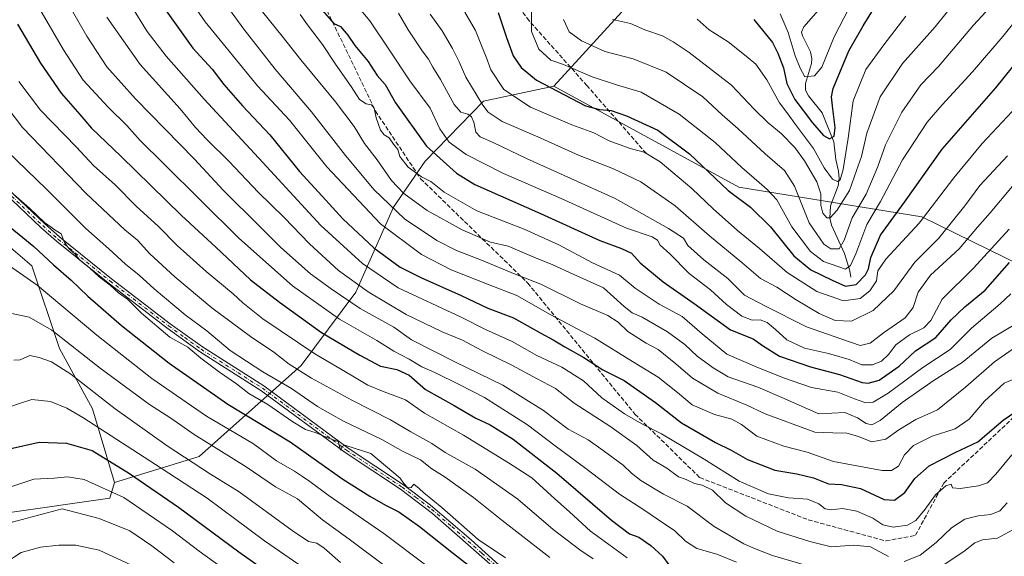
# Model space of a CAD drawing. Units: metres. Extents: x 606798 to 610239, y 4770909 to 4773276.
# Drawn here: x 609377 to 609747, y 4771734 to 4771936 of the extents above; entities that cross this region are included whole.
import ezdxf

# ---------------------------------------------------------------- set-up
doc = ezdxf.new("R2010")
doc.units = ezdxf.units.M
doc.header["$MEASUREMENT"] = 0
doc.linetypes.add('DGN Style 3', pattern=[2.307223, 1.648017, -0.659207])
doc.linetypes.add('DGN Style 4', pattern=[2.638475, 1.318413, -0.659207, 0.001648, -0.659207])
for name, color, linetype, lineweight in [('Arbolado forestal CxS', 92, 'Continuous', 0), ('Camino Cxs', 7, 'Continuous', 0), ('Camino eje', 30, 'DGN Style 4', 13), ('Corriente natural lineal', 142, 'Continuous', 13), ('Curva de nivel maestra', 30, 'Continuous', 30), ('Curva de nivel normal', 30, 'Continuous', 0), ('Senda', 7, 'DGN Style 3', 0)]:
    doc.layers.add(name, color=color, linetype=linetype, lineweight=lineweight)

# ---------------------------------------------------------------- blocks, each defined once
blk = doc.blocks.new('*U7')
at = {"layer": 'Arbolado forestal CxS', "color": 92, "linetype": 'Continuous', "lineweight": 0}
for points in [[(609759.4061, 4771840.2937, 579.442), (609715.7319, 4771861.6667, 553.154), (609646.9699, 4771872.8171, 547.6815), (609577.5977, 4771910.7445, 548.4487), (609625.9543, 4771963.7889, 520.9716), (609656.6397, 4771995.2875, 506.2027), (609668.5445, 4772037.1873, 490.897), (609662.0893, 4772075.0003, 485.774), (609644.5667, 4772104.5127, 481.1229), (609633.4999, 4772135.8691, 478.3388), (609634.4229, 4772166.3039, 468.9382), (609624.2783, 4772189.3603, 464.1902), (609611.3675, 4772211.4945, 455.8319)], [(609365.8101, 4771856.7531, 651.2586), (609381.6857, 4771843.2853, 652.3624), (609392.0283, 4771812.2589, 661.492), (609404.4389, 4771789.5059, 667.1175), (609412.6903, 4771761.8947, 677.5281), (609410.9815, 4771755.9901, 680.7035), (609371.6735, 4771750.3981, 682.1525)]]:
    blk.add_polyline3d(points, dxfattribs=at)
blk = doc.blocks.new('*U15')
at = {"layer": 'Arbolado forestal CxS', "color": 92, "linetype": 'Continuous', "lineweight": 0}
blk.add_polyline3d([(609121.3467, 4771707.7751, 604.5517), (609198.3621, 4771742.4179, 619.1055), (609254.0305, 4771759.0115, 636.7875), (609329.9401, 4771770.2575, 664.5138), (609329.9975, 4771770.2207, 664.5439), (609332.0283, 4771768.9181, 665.6216), (609371.6735, 4771750.3981, 682.1525), (609410.9815, 4771755.9901, 680.7035), (609412.6903, 4771761.8947, 677.5281), (609444.4303, 4771771.6585, 662.6309), (609482.7003, 4771805.7951, 633.3702), (609503.2768, 4771833.3533, 610.8651), (609517.4389, 4771865.2703, 589.0206), (609529.2661, 4771882.5603, 576.2614), (609551.1845, 4771905.0589, 558.5802), (609577.5977, 4771910.7445, 548.4487), (609646.9699, 4771872.8171, 547.6815), (609715.7319, 4771861.6667, 553.154), (609759.4061, 4771840.2937, 579.442)], dxfattribs=at)

msp = doc.modelspace()

# ---------------------------------------------------------------- linework, layer by layer
at = {"layer": 'Arbolado forestal CxS', "color": 92, "linetype": 'Continuous', "lineweight": 0}
for points in [[(609611.3675, 4772211.4945, 455.8319), (609624.2783, 4772189.3603, 464.1902), (609634.4229, 4772166.3039, 468.9382), (609633.4999, 4772135.8691, 478.3388), (609644.5667, 4772104.5127, 481.1229), (609662.0893, 4772075.0003, 485.774), (609668.5445, 4772037.1873, 490.897), (609656.6397, 4771995.2875, 506.2027), (609625.9543, 4771963.7889, 520.9716), (609577.5977, 4771910.7445, 548.4487), (609551.1845, 4771905.0589, 558.5802), (609529.2661, 4771882.5603, 576.2614), (609517.4389, 4771865.2703, 589.0206), (609503.2768, 4771833.3533, 610.8651), (609482.7003, 4771805.7951, 633.3702), (609444.4303, 4771771.6585, 662.6309), (609412.6903, 4771761.8947, 677.5281), (609404.4389, 4771789.5059, 667.1175), (609392.0283, 4771812.2589, 661.492), (609381.6857, 4771843.2853, 652.3624), (609365.8101, 4771856.7531, 651.2586)], [(609577.5977, 4771910.7445, 548.4487), (609625.9543, 4771963.7889, 520.9716), (609656.6397, 4771995.2875, 506.2027), (609668.5445, 4772037.1873, 490.897), (609662.0893, 4772075.0003, 485.774), (609644.5667, 4772104.5127, 481.1229), (609633.4999, 4772135.8691, 478.3388), (609634.4229, 4772166.3039, 468.9382), (609624.2783, 4772189.3603, 464.1902), (609611.3675, 4772211.4945, 455.8319)], [(609577.5977, 4771910.7445, 548.4487), (609551.1845, 4771905.0589, 558.5802), (609529.2661, 4771882.5603, 576.2614), (609517.4389, 4771865.2703, 589.0206), (609503.2768, 4771833.3533, 610.8651), (609482.7003, 4771805.7951, 633.3702), (609444.4303, 4771771.6585, 662.6309), (609412.6903, 4771761.8947, 677.5281)], [(609577.5977, 4771910.7445, 548.4487), (609646.9699, 4771872.8171, 547.6815), (609715.7319, 4771861.6667, 553.154), (609759.4061, 4771840.2937, 579.442), (609807.725, 4771844.0101, 596.621), (609841.0453, 4771846.6615, 607.4369), (609872.7701, 4771857.0187, 616.1709), (609895.1425, 4771864.7095, 623.4284), (609898.4683, 4771865.8529, 624.6682), (609902.5057, 4771867.2409, 626.2165), (609905.0459, 4771866.5819, 627.5733), (609919.7067, 4771862.7809, 635.0973), (609927.5939, 4771860.7359, 639.2133), (609959.1875, 4771842.1513, 656.4628), (609981.4884, 4771822.6375, 669.4982), (610032.5953, 4771807.7697, 678.6536), (610062.3299, 4771778.9631, 682.8437), (610092.0643, 4771763.1667, 683.1515), (610134.8085, 4771759.4497, 675.9957), (610191.4909, 4771762.2373, 659.3989), (610213.3524, 4771769.3841, 655.0653)], [(609365.8101, 4771856.7531, 651.2586), (609381.6857, 4771843.2853, 652.3624), (609392.0283, 4771812.2589, 661.492), (609404.4389, 4771789.5059, 667.1175), (609412.6903, 4771761.8947, 677.5281)], [(608490.7429, 4771512.3013, 486.3547), (608570.2163, 4771507.6317, 514.2253), (608654.9117, 4771492.8741, 550.1138), (608713.4875, 4771483.4885, 574.6593), (608779.3813, 4771495.7737, 595.8782), (608842.2711, 4771541.0213, 611.4739), (608905.0193, 4771596.4197, 624.1736), (609005.9183, 4771649.1449, 615.2467), (609121.3467, 4771707.7751, 604.5517), (609198.3621, 4771742.4179, 619.1055), (609254.0305, 4771759.0115, 636.7875), (609329.9401, 4771770.2575, 664.5138), (609329.9975, 4771770.2207, 664.5439), (609332.0283, 4771768.9181, 665.6216), (609371.6735, 4771750.3981, 682.1525), (609410.9815, 4771755.9901, 680.7035), (609412.6903, 4771761.8947, 677.5281)]]:
    msp.add_polyline3d(points, dxfattribs=at)
at = {"layer": 'Camino Cxs', "color": 7, "linetype": 'Continuous', "lineweight": 0}
for points in [[(609349.6301, 4771884.8901, 652.239), (609351.6501, 4771884.7201, 654.0696), (609354.4801, 4771884.0101, 654.7861), (609359.3501, 4771882.2501, 655.5547), (609363.0001, 4771880.1301, 655.8267), (609372.7401, 4771872.0801, 657.1177), (609386.4201, 4771859.0801, 654.6891), (609392.1601, 4771854.0301, 654.2863), (609411.6001, 4771838.3901, 654.3373), (609433.5601, 4771821.5201, 652.8331), (609445.7201, 4771812.7901, 657.6198), (609468.7901, 4771798.1401, 648.5496), (609500.3801, 4771774.8201, 656.3318), (609521.2101, 4771761.0301, 649.2518), (609531.3301, 4771753.4501, 658.5338), (609546.5101, 4771740.4001, 647.6747), (609559.7101, 4771728.4601, 647.8455)], [(609554.6601, 4771730.3501, 652.2483), (609532.0101, 4771750.3301, 663.2784), (609520.0701, 4771759.3801, 654.6565), (609499.2201, 4771773.1901, 660.6905), (609467.6401, 4771796.5001, 649.9306), (609444.6101, 4771811.1201, 659.7252), (609432.3701, 4771819.9201, 655.0627), (609410.3701, 4771836.8201, 655.8378), (609390.8801, 4771852.5001, 654.7957), (609385.0601, 4771857.6201, 655.0954), (609371.4001, 4771870.6001, 657.2115), (609361.8401, 4771878.5001, 655.0143), (609358.5001, 4771880.4401, 654.3103), (609353.9401, 4771882.0801, 653.1498), (609350.5701, 4771882.8101, 651.585)], [(609372.7401, 4771872.0801, 657.1177), (609386.4201, 4771859.0801, 654.6891), (609392.1601, 4771854.0301, 654.2863), (609411.6001, 4771838.3901, 654.3373), (609433.5601, 4771821.5201, 652.8331), (609445.7201, 4771812.7901, 657.6198), (609468.7901, 4771798.1401, 648.5496), (609500.3801, 4771774.8201, 656.3318), (609521.2101, 4771761.0301, 649.2518), (609531.3301, 4771753.4501, 658.5338), (609546.5101, 4771740.4001, 647.6747), (609559.7101, 4771728.4601, 647.8455)], [(609554.6601, 4771730.3501, 652.2483), (609532.0101, 4771750.3301, 663.2784), (609520.0701, 4771759.3801, 654.6565), (609499.2201, 4771773.1901, 660.6905), (609467.6401, 4771796.5001, 649.9306), (609444.6101, 4771811.1201, 659.7252), (609432.3701, 4771819.9201, 655.0627), (609410.3701, 4771836.8201, 655.8378), (609390.8801, 4771852.5001, 654.7957), (609385.0601, 4771857.6201, 655.0954), (609371.4001, 4771870.6001, 657.2115)]]:
    msp.add_polyline3d(points, dxfattribs=at)
at = {"layer": 'Camino eje', "color": 30, "linetype": 'DGN Style 4', "lineweight": 13}
msp.add_polyline3d([(609348.9575, 4771883.9501, 651.0551), (609350.1001, 4771883.8501, 651.9728), (609351.1101, 4771883.7651, 652.7631), (609352.7951, 4771883.4001, 653.677), (609354.2101, 4771883.0451, 653.9044), (609356.4901, 4771882.2251, 654.3593), (609358.9251, 4771881.3451, 654.9438), (609362.4201, 4771879.3151, 655.6224), (609372.0701, 4771871.3401, 657.1925), (609385.7401, 4771858.3501, 654.8364), (609391.5201, 4771853.2651, 654.4773), (609410.9851, 4771837.6051, 654.9353), (609432.9651, 4771820.7201, 653.8795), (609439.0451, 4771816.3551, 659.0369), (609445.1651, 4771811.9551, 658.6003), (609468.2151, 4771797.3201, 648.7606), (609499.8001, 4771774.0051, 658.4115), (609510.2251, 4771767.1001, 646.1248), (609520.6401, 4771760.2051, 651.8034), (609525.7001, 4771756.4151, 653.2334), (609531.6701, 4771751.8901, 660.2696), (609539.2601, 4771745.3651, 662.0491), (609550.5851, 4771735.3751, 650.6447), (609557.1851, 4771729.4051, 648.7023)], dxfattribs=at)
at = {"layer": 'Corriente natural lineal', "color": 142, "linetype": 'Continuous', "lineweight": 13}
msp.add_polyline3d([(609689.0001, 4771839.0001, 546.7807), (609688.6761, 4771841.4269, 545.06), (609686.7191, 4771847.8899, 540.7846), (609681.8431, 4771858.4513, 535.8865), (609681.1919, 4771861.0993, 535.1032), (609681.3887, 4771865.8131, 533.8376), (609684.3205, 4771873.2643, 531.2205), (609684.7111, 4771875.9967, 530.332), (609684.4375, 4771878.7531, 529.3308), (609683.3607, 4771883.1143, 527.431), (609682.6203, 4771889.8323, 525.2246), (609678.2501, 4771900.7131, 521.9867), (609673.1923, 4771907.0631, 519.7946), (609672.0181, 4771909.2283, 519.5471), (609672.0271, 4771911.6485, 519.0099), (609674.2465, 4771919.2263, 516.6731), (609674.4247, 4771921.0085, 516.0837), (609673.9151, 4771923.5785, 515.3375), (609670.8669, 4771929.6437, 515.2376), (609670.5551, 4771930.9989, 515.1474), (609671.3637, 4771932.9995, 514.0094), (609676.7631, 4771939.0575, 512.2363)], dxfattribs=at)
at = {"layer": 'Curva de nivel maestra', "color": 30, "linetype": 'Continuous', "lineweight": 30, "flags": 128}
for points, elevation in [([(609430.25, 4771941.5601), (609442.04, 4771924.9501), (609449.39, 4771917.0201), (609453.75, 4771911.3201), (609460.68, 4771903.3101), (609470.96, 4771892.3801), (609482.12, 4771878.6501), (609490.69, 4771869.3801), (609498.35, 4771860.8801), (609510.02, 4771849.9701), (609519.97, 4771842.7201), (609527.69, 4771838.8101), (609542.8, 4771832.1001), (609552.79, 4771827.3801), (609562.45, 4771823.7001), (609572.69, 4771817.9501), (609577.33, 4771815.5001), (609581.75, 4771812.8501), (609588.88, 4771808.8001), (609595.94, 4771804.1901), (609604.01, 4771800.1401), (609615.7, 4771791.9801), (609625.54, 4771784.2701), (609638.2, 4771776.9501), (609644.1, 4771774.0001), (609650.21, 4771770.5301), (609660.51, 4771766.5601), (609668.76, 4771765.1301), (609675.06, 4771763.6301), (609680.73, 4771761.3701), (609685.54, 4771761.1401), (609692.64, 4771759.6601), (609701.54, 4771755.5401), (609705.45, 4771755.2901), (609709.29, 4771758.2201), (609713.12, 4771763.4101), (609718.39, 4771768.1201), (609728.22, 4771773.2001), (609736.7, 4771777.1701), (609746.22, 4771785.2601), (609753.73, 4771790.5001)], 600), ([(609490.61, 4771939.2001), (609495.03, 4771934.2601), (609497.47, 4771933.0301), (609500.29, 4771929.8301), (609502.92, 4771925.9901), (609507.96, 4771919.9301), (609511.25, 4771914.7301), (609514.3, 4771911.3201), (609518.21, 4771904.4701), (609529.84, 4771888.1301), (609541.08, 4771877.9701), (609547.88, 4771873.7301), (609572.61, 4771862.8701), (609594.82, 4771852.7501), (609603.02, 4771849.7101), (609606.68, 4771847.9701), (609610, 4771844.3601), (609618.63, 4771837.2301), (609630.26, 4771829.1301), (609643.88, 4771819.2201), (609652.37, 4771815.8901), (609655.9, 4771813.3701), (609662.28, 4771809.3701), (609673.85, 4771805.2801), (609684.74, 4771802.4701), (609693.34, 4771799.4501), (609695.51, 4771799.1701), (609699.69, 4771800.3601), (609707.22, 4771805.6401), (609713.27, 4771811.3401), (609720.94, 4771816.3401), (609726.7, 4771823.0001), (609731.83, 4771827.8701), (609739.43, 4771834.1501), (609748.6, 4771844.5101)], 575), ([(609556.74, 4771938.3301), (609559.85, 4771928.9001), (609562.34, 4771922.1201), (609565.28, 4771917.6701), (609571.07, 4771912.9901), (609589.42, 4771903.3601), (609594.74, 4771901.8801), (609599.07, 4771901.5501), (609604.8, 4771899.5901), (609616.65, 4771894.2001), (609628.5, 4771885.3101), (609643.06, 4771871.5201), (609651.38, 4771865.2701), (609658.93, 4771857.8601), (609667.68, 4771847.0001), (609673.99, 4771841.7801), (609682.06, 4771837.9001), (609687.06, 4771835.6001), (609691.06, 4771836.3001), (609694.51, 4771839.8501), (609695.68, 4771842.1301), (609696.51, 4771846.4201), (609700.19, 4771854.7101), (609709.25, 4771867.1001), (609723.38, 4771887.0501), (609743.47, 4771910.0101), (609753.32, 4771922.3301)], 550), ([(609652.69, 4771935.7601), (609659.6, 4771927.0901), (609661.6, 4771923.0601), (609663.75, 4771917.6301), (609665.05, 4771911.6701), (609668.09, 4771905.7401), (609674.71, 4771896.8701), (609678.84, 4771892.1801), (609681.06, 4771890.9401), (609682.77, 4771891.8801), (609683.19, 4771895.1301), (609682.25, 4771902.2001), (609681.84, 4771906.6901), (609682.45, 4771909.8601), (609688.25, 4771923.9901), (609693.69, 4771933.3601), (609698.24, 4771940.5601)], 525), ([(609376.33, 4771933.9101), (609384.97, 4771919.3301), (609392.66, 4771908.0101), (609399.74, 4771900.0901), (609404.05, 4771894.9601), (609415.12, 4771884.3701), (609437.9, 4771862.1001), (609450.73, 4771850.2001), (609463.8, 4771838.0101), (609474.67, 4771829.5701), (609490.35, 4771818.1601), (609504.79, 4771809.7201), (609512.56, 4771805.6201), (609518.64, 4771804.3001), (609523.25, 4771802.2401), (609529.44, 4771796.7701), (609540.22, 4771790.7901), (609548.3, 4771786.1201), (609553.68, 4771783.5301), (609562.26, 4771778.1901), (609578.7, 4771765.4401), (609599.2, 4771747.8001), (609605.99, 4771742.7001), (609609.44, 4771741.3801), (609613.97, 4771738.3001), (609618.42, 4771734.2301), (609620.72, 4771731.0501)], 625), ([(609369.31, 4771861.1801), (609382.36, 4771850.5601), (609389.77, 4771843.6801), (609396.41, 4771837.9001), (609402.67, 4771831.8801), (609415.36, 4771820.8501), (609433.18, 4771806.6501), (609455.28, 4771791.3801), (609478.64, 4771777.1401), (609498.34, 4771763.1201), (609508.54, 4771756.8201), (609514.35, 4771753.4001), (609519.47, 4771750.8601), (609527.22, 4771745.4401), (609539.88, 4771735.2201), (609552.9, 4771725.1201)], 650), ([(609313.7, 4771724.8301), (609326.07, 4771739.5601), (609348.51, 4771758.9301), (609362.19, 4771767.3901), (609367.54, 4771771.4601), (609373.31, 4771774.5201), (609384.44, 4771777.0801), (609394.69, 4771776.7201), (609404.32, 4771773.9101), (609418.34, 4771765.2501), (609436.75, 4771752.6701), (609459.33, 4771735.9301), (609475.15, 4771724.7501)], 675)]:
    msp.add_lwpolyline(points, dxfattribs=dict(at, elevation=elevation))
at = {"layer": 'Curva de nivel normal', "color": 30, "linetype": 'Continuous', "lineweight": 0, "flags": 128}
for points, elevation in [([(609754.14, 4771802.36), (609746.56, 4771799.16), (609739.2, 4771792.41), (609733.43, 4771785.64), (609728.21, 4771782.01), (609719.57, 4771779.32), (609712.61, 4771775.82), (609709.17, 4771772.31), (609706.88, 4771768.09), (609704.25, 4771766.42), (609700.8, 4771766.44), (609682.5, 4771769.77), (609672.67, 4771773.26), (609663.92, 4771775.52), (609653.73, 4771779.34), (609648.05, 4771783.66), (609644.38, 4771785.66), (609637.86, 4771787.47), (609629.44, 4771791.05), (609624.02, 4771795.66), (609616.7, 4771801.44), (609607.08, 4771807.38), (609592.92, 4771816.1), (609576.16, 4771824.94), (609563.69, 4771832.09), (609553.31, 4771836.12), (609539.01, 4771841.76), (609527.93, 4771847.51), (609512.48, 4771858.96), (609492.36, 4771880.44), (609478.35, 4771897.87), (609466.31, 4771910.83), (609446.68, 4771934.84), (609435.27, 4771951.6)], 595), ([(609447.69, 4771950.76), (609461.21, 4771932.05), (609473.03, 4771917.1), (609486.64, 4771901.09), (609499.43, 4771884.62), (609510.19, 4771871.8), (609521.56, 4771860.93), (609533.64, 4771852.8), (609541.08, 4771849.02), (609550.46, 4771845.38), (609563.06, 4771840.06), (609572.66, 4771836.31), (609587.65, 4771829.04), (609597.86, 4771824.66), (609601.76, 4771822.14), (609605.32, 4771818.59), (609612.18, 4771814.16), (609616.7, 4771811.79), (609623.39, 4771806.49), (609629.67, 4771801.02), (609639.17, 4771795.5), (609649.96, 4771790.95), (609656.87, 4771787.66), (609675.55, 4771780.83), (609682.28, 4771780.55), (609687.5, 4771780.44), (609691.6, 4771779.33), (609696.95, 4771777.15), (609702.18, 4771778.12), (609707.06, 4771781.72), (609713.43, 4771785.52), (609721.55, 4771789.2), (609732.03, 4771797.67), (609742.92, 4771807.18), (609749.56, 4771811.82)], 590), ([(609671.15, 4771731.08), (609659.63, 4771734.49), (609653.52, 4771736.85), (609648.88, 4771738.85), (609637.74, 4771745.42), (609627.62, 4771753.02), (609618.76, 4771757.52), (609610.24, 4771762.72), (609606.76, 4771765.39), (609603.58, 4771768.4), (609596.08, 4771773.89), (609590.47, 4771777.87), (609582.95, 4771781.98), (609573.7, 4771788.88), (609558.4, 4771798.5), (609540.68, 4771807.06), (609524.22, 4771815.48), (609517.57, 4771820.16), (609504.96, 4771827.21), (609494.05, 4771834.64), (609486.31, 4771840.22), (609475.09, 4771850.14), (609467.3, 4771858.03), (609453.54, 4771871.69), (609442.67, 4771883.29), (609420.59, 4771905.89), (609409.82, 4771917.99), (609402.32, 4771929.45), (609393.24, 4771945.51)], 615), ([(609462.98, 4771945.27), (609475.68, 4771929.47), (609482.57, 4771920.63), (609495.69, 4771904.82), (609502.61, 4771895.53), (609506.56, 4771889.15), (609511.3, 4771883.01), (609516.62, 4771875.33), (609521.24, 4771870.37), (609530.06, 4771864.01), (609543.18, 4771856.79), (609553.86, 4771852.16), (609560.46, 4771850.68), (609570.08, 4771846.55), (609577.16, 4771843.62), (609584.78, 4771840.08), (609596.2, 4771834.94), (609604.04, 4771827.92), (609606.94, 4771825.61), (609610.74, 4771824), (609620.23, 4771818.42), (609626.7, 4771813.66), (609631.34, 4771809.29), (609637.39, 4771805), (609642.98, 4771801.58), (609654.11, 4771797.72), (609663.15, 4771793.76), (609677.04, 4771787.65), (609686.84, 4771788.19), (609691.5, 4771786.25), (609694.8, 4771784.09), (609696.9, 4771783.58), (609700.09, 4771785.22), (609708.33, 4771791.97), (609720.32, 4771800.28), (609730.78, 4771806.9), (609741.99, 4771816.14), (609750.59, 4771821.23)], 585), ([(609581.22, 4771935.76), (609583.38, 4771931.12), (609587.99, 4771927.7), (609596.74, 4771923.68), (609607.31, 4771920.96), (609619.76, 4771915.93), (609633.5, 4771906.67), (609640.73, 4771899.99), (609646.71, 4771894.64), (609656.85, 4771885.26), (609664.19, 4771879), (609667.91, 4771873.14), (609673.37, 4771859.44), (609678.9, 4771851.44), (609681.51, 4771849.64), (609684.61, 4771849.69), (609686.59, 4771852.92), (609689.55, 4771861.3), (609694.82, 4771870.2), (609699.15, 4771880.55), (609702.03, 4771888.69), (609708.19, 4771900.92), (609715.28, 4771911.19), (609722, 4771918.13), (609735.06, 4771933.54), (609746.03, 4771945.49)], 540), ([(609646.12, 4771732.04), (609638.73, 4771735), (609631.21, 4771737.15), (609627.06, 4771739.88), (609622.97, 4771743.79), (609616.43, 4771748.14), (609610.98, 4771751.93), (609602.22, 4771757.58), (609589.59, 4771767.19), (609578.06, 4771775.62), (609567.65, 4771783.58), (609551.59, 4771793.85), (609542.34, 4771798.6), (609532.96, 4771803.22), (609528.08, 4771805.35), (609523.33, 4771808.18), (609517.5, 4771811.24), (609511.17, 4771815.26), (609497.13, 4771823.21), (609479.48, 4771835.75), (609459.38, 4771853.64), (609431.09, 4771881.67), (609422.33, 4771890.25), (609417.38, 4771895.96), (609410.36, 4771902.79), (609400.98, 4771912.98), (609393.53, 4771924.3), (609381.56, 4771945.14)], 620), ([(609502.2, 4771942.83), (609508.56, 4771935.23), (609515.61, 4771924.52), (609523.57, 4771912.73), (609531.23, 4771902.48), (609534.8, 4771894.66), (609538.36, 4771889.64), (609544.63, 4771885), (609558.66, 4771877.85), (609580.39, 4771868.47), (609604.85, 4771857.4), (609614.54, 4771854.14), (609616.45, 4771852.94), (609617.53, 4771851.04), (609621.14, 4771847.78), (609628.36, 4771840.32), (609636.42, 4771834.23), (609642.37, 4771828.78), (609648.19, 4771824.33), (609651.99, 4771822.9), (609654.97, 4771822.93), (609657.67, 4771821.92), (609660.83, 4771819.34), (609665.05, 4771815.47), (609671.66, 4771812.4), (609680.73, 4771810.36), (609688.4, 4771808.04), (609693.14, 4771806.14), (609697.16, 4771806.11), (609700.51, 4771807.4), (609703.24, 4771809.92), (609705.92, 4771813.64), (609711.1, 4771817.3), (609716.39, 4771819.92), (609719.06, 4771822.72), (609723.38, 4771830.77), (609735.1, 4771842.36), (609748.42, 4771856.99)], 570), ([(609419.02, 4771940.66), (609425, 4771931.24), (609432.11, 4771921.98), (609446.33, 4771905.78), (609468.42, 4771882.02), (609490.14, 4771858.33), (609505.72, 4771844.06), (609519.15, 4771835.01), (609542.8, 4771823.93), (609551.92, 4771819.4), (609561.95, 4771814.81), (609571.25, 4771809.56), (609580.58, 4771805.22), (609588.69, 4771800.11), (609595.66, 4771793.73), (609604.12, 4771787.74), (609610.63, 4771783.9), (609617.96, 4771780.24), (609634.02, 4771770.63), (609647.16, 4771762.36), (609658.12, 4771757.71), (609665.63, 4771756.16), (609672.76, 4771755.7), (609677.06, 4771753.94), (609679.37, 4771752.02), (609681.61, 4771751.69), (609685.97, 4771752.21), (609691.24, 4771751.18), (609697.27, 4771748.54), (609701.08, 4771745.99), (609704.89, 4771745.18), (609710.27, 4771745.91), (609713.39, 4771747.67), (609717, 4771751.91), (609720.8, 4771757.23), (609724.66, 4771760.6), (609726.7, 4771761.24), (609727.26, 4771759.88), (609730.05, 4771759.66), (609736.94, 4771760.66), (609740.36, 4771761.84), (609743.52, 4771765), (609749.43, 4771772.34)], 605), ([(609519.32, 4771938.04), (609522.9, 4771931.83), (609528.17, 4771924), (609530.6, 4771920.84), (609532.2, 4771917.79), (609535.06, 4771913.15), (609540.22, 4771903.81), (609542.68, 4771900.94), (609545.27, 4771900.2), (609546.67, 4771899.18), (609547.5, 4771897.13), (609548.27, 4771893.48), (609549.93, 4771891.64), (609555.04, 4771889.4), (609567.36, 4771883.48), (609600.6, 4771868.56), (609620.68, 4771857.25), (609626.31, 4771853.61), (609627.92, 4771850.87), (609633.9, 4771845.5), (609642.9, 4771838.45), (609649.18, 4771832.24), (609657.06, 4771828.06), (609672.36, 4771820.3), (609685.61, 4771815.66), (609692.56, 4771813.35), (609696.36, 4771814.18), (609701.36, 4771818.14), (609709.47, 4771823.78), (609712.44, 4771827.66), (609714.38, 4771833.39), (609718.92, 4771839.77), (609729.73, 4771849.6), (609736.61, 4771857.79), (609741.38, 4771863.18), (609749.72, 4771873.09)], 565), ([(609544.2, 4771938.43), (609548.14, 4771931.53), (609550.88, 4771924.69), (609552.34, 4771921.34), (609553.96, 4771916.85), (609558.88, 4771909.38), (609568.84, 4771902.86), (609584.32, 4771896.19), (609592.61, 4771893.2), (609598.41, 4771890.18), (609606.24, 4771887.24), (609611.48, 4771885.93), (609617.46, 4771882.28), (609629.39, 4771872.22), (609637.41, 4771864.6), (609646.48, 4771856.56), (609654.73, 4771849.8), (609665.13, 4771840.79), (609676.32, 4771833.61), (609686.29, 4771830.1), (609692.58, 4771830.96), (609696.19, 4771833.84), (609698.68, 4771837.66), (609699.15, 4771841.33), (609702.19, 4771845.8), (609714.75, 4771859.24), (609727.67, 4771876.23), (609738.3, 4771889.11), (609751.52, 4771903.14)], 555), ([(609751.18, 4771935.66), (609746.1, 4771929.33), (609734.74, 4771916.12), (609723.28, 4771903.66), (609717.66, 4771897.12), (609708.43, 4771882.99), (609700.21, 4771867.42), (609695.06, 4771858.71), (609690.91, 4771847.7), (609688.94, 4771843.4), (609687.06, 4771841.99), (609678.73, 4771844.88), (609673.9, 4771848.63), (609666.85, 4771857.94), (609661.31, 4771868.03), (609657.61, 4771871.88), (609654.65, 4771874.58), (609648.2, 4771880.13), (609638.14, 4771889.54), (609624.68, 4771900.19), (609610.4, 4771908.45), (609601.04, 4771911.22), (609592.03, 4771914.18), (609581.27, 4771918.86), (609576.5, 4771920.42), (609571.93, 4771924.52), (609569.26, 4771931.19), (609569.19, 4771938.56)], 545), ([(609599.55, 4771935.76), (609606.38, 4771934.27), (609611.68, 4771931.79), (609618.31, 4771929.57), (609622.39, 4771927.32), (609628.42, 4771923.37), (609644.32, 4771911.01), (609652.8, 4771902.09), (609658.02, 4771896.95), (609662.96, 4771892.89), (609668.04, 4771887.64), (609671.68, 4771882.6), (609676.3, 4771874.81), (609677.78, 4771870.25), (609677.85, 4771866.01), (609678.51, 4771863), (609680.08, 4771861.22), (609681.26, 4771861.23), (609683.76, 4771863.96), (609688.54, 4771871.52), (609691.22, 4771878.99), (609693.04, 4771884.33), (609695, 4771892.99), (609700.03, 4771906.74), (609708.5, 4771919.26), (609720.73, 4771932.98), (609725.39, 4771938.66)], 535), ([(609662.54, 4771937.86), (609665.52, 4771930.79), (609668.14, 4771922.13), (609670.03, 4771917.46), (609671.74, 4771914.19), (609675.44, 4771914.56), (609678.11, 4771917.82), (609682.82, 4771929.19), (609688.31, 4771939.87)], 520), ([(609703.15, 4771734.12), (609696.46, 4771737.82), (609690.23, 4771738.35), (609681.71, 4771737.72), (609673.66, 4771739.76), (609661.35, 4771743.67), (609649.68, 4771749.22), (609641.95, 4771754.23), (609637.14, 4771759.01), (609633.3, 4771760.95), (609630.35, 4771761.52), (609627.24, 4771763.08), (609624.33, 4771764.08), (609619.99, 4771767.27), (609614.91, 4771770.3), (609608.74, 4771775.8), (609598.66, 4771783.03), (609585.17, 4771791.7), (609578.27, 4771797.18), (609571.04, 4771800.9), (609562.11, 4771805.78), (609550.62, 4771811.49), (609543.29, 4771815.37), (609535.62, 4771818.46), (609522.12, 4771825.03), (609507.96, 4771833.43), (609496.8, 4771841.52), (609485.82, 4771851.54), (609476.43, 4771861.37), (609466.79, 4771870.81), (609455.62, 4771882.55), (609447.44, 4771890.6), (609443.15, 4771895.2), (609437.3, 4771902.23), (609422.3, 4771918.88), (609409.88, 4771936.55)], 610), ([(609749.06, 4771832.68), (609745.06, 4771828.94), (609734.39, 4771819.86), (609726.39, 4771811.9), (609716.06, 4771805.03), (609703.08, 4771795.5), (609697.46, 4771792.04), (609694.65, 4771791.76), (609690.42, 4771793.32), (609684.18, 4771795.79), (609674.32, 4771797.58), (609663.79, 4771801.23), (609653.53, 4771805.37), (609642.55, 4771810.1), (609633.3, 4771817.7), (609625.73, 4771824.27), (609617.09, 4771828.86), (609608.12, 4771834.82), (609602.22, 4771839.8), (609592.15, 4771844.4), (609579.51, 4771851.18), (609566.39, 4771856.98), (609548.65, 4771863.88), (609536.42, 4771870.9), (609531.4, 4771874.94), (609527.9, 4771876.62), (609522.93, 4771880.29), (609519.73, 4771884.32), (609519.07, 4771886.92), (609517.43, 4771888.98), (609515.82, 4771891.28), (609513.96, 4771892.39), (609512.55, 4771894.14), (609510.87, 4771898.79), (609510.14, 4771902.4), (609509.09, 4771903.68), (609507.1, 4771904.02), (609504.7, 4771905.73), (609501.58, 4771910.57), (609495.61, 4771918.97), (609490.73, 4771926.32), (609485.14, 4771933.72), (609482.36, 4771937.61)], 580), ([(609747.82, 4771884.56), (609737.51, 4771873.4), (609731.84, 4771865.72), (609722.04, 4771853.58), (609713.05, 4771844.58), (609705.14, 4771833.86), (609697.41, 4771826.54), (609689.32, 4771822.42), (609683.18, 4771822.76), (609677.2, 4771825.3), (609668.56, 4771830.49), (609661.26, 4771835.25), (609655.14, 4771838.54), (609648.12, 4771844.48), (609635.95, 4771854.48), (609623.15, 4771865.75), (609610.23, 4771874.83), (609600.03, 4771879.72), (609586.78, 4771884.78), (609571.54, 4771891.66), (609558.14, 4771897.43), (609552.99, 4771900.97), (609550.88, 4771903.51), (609544.52, 4771914.04), (609542.1, 4771919.8), (609539.61, 4771924.87), (609535.66, 4771931.45), (609531.22, 4771937.69)], 560), ([(609709.63, 4771936.93), (609701.38, 4771926.23), (609694.69, 4771917), (609689.87, 4771905.23), (609688, 4771891.14), (609686.13, 4771879.45), (609685.04, 4771875.52), (609684.01, 4771874.86), (609682.22, 4771875.82), (609679.1, 4771880.04), (609675.04, 4771887.31), (609668.31, 4771896.24), (609665.36, 4771900.3), (609662.22, 4771904.48), (609657.52, 4771913.12), (609653.36, 4771918.97), (609649.71, 4771921.98), (609642.97, 4771927.28), (609635.88, 4771931.78), (609631.32, 4771935.83)], 530), ([(609376.82, 4771912.46), (609384.92, 4771901.72), (609398.42, 4771887.76), (609404.77, 4771880.94), (609412.98, 4771873.66), (609420.79, 4771865.66), (609429.24, 4771858), (609436.23, 4771850.86), (609447.05, 4771841.08), (609457.2, 4771832.78), (609460.84, 4771829.3), (609468.34, 4771823.4), (609487.88, 4771810.15), (609501.56, 4771802.16), (609507.83, 4771798.43), (609513.95, 4771795.89), (609521.9, 4771792.96), (609529.02, 4771787.92), (609543.74, 4771779.72), (609560.63, 4771769.33), (609569.3, 4771763.71), (609577.96, 4771755.82), (609583.51, 4771750.85), (609591.39, 4771743.64), (609605.12, 4771733.58)], 630), ([(609365.93, 4771911.2), (609378.14, 4771895.16), (609402.1, 4771870.37), (609416.53, 4771856.75), (609421.28, 4771852.86), (609425.99, 4771847.7), (609435.36, 4771839.07), (609449.21, 4771827.53), (609463.71, 4771816.73), (609472.52, 4771810.83), (609478.19, 4771806.34), (609486.65, 4771801.04), (609501.79, 4771792.76), (609516.25, 4771785.45), (609523.91, 4771780.98), (609531.76, 4771776.53), (609536.82, 4771773.2), (609548.06, 4771766.88), (609564.08, 4771755.62), (609577.36, 4771744.31), (609587.28, 4771736.61), (609592.38, 4771733.22)], 635), ([(609576.03, 4771733.75), (609558.06, 4771747.79), (609547.38, 4771756.28), (609536.8, 4771763.86), (609531.85, 4771767.04), (609527.48, 4771770.42), (609521.01, 4771773.57), (609512.98, 4771778.09), (609498.65, 4771784.88), (609488.89, 4771790.49), (609479.08, 4771797.21), (609468.39, 4771803.45), (609456.07, 4771811.44), (609447.35, 4771818.79), (609439.26, 4771824.82), (609427.54, 4771834.59), (609421.92, 4771839.71), (609416.8, 4771843.88), (609410.62, 4771849.64), (609401.98, 4771857.26), (609387.13, 4771872.04), (609368.49, 4771889.98)], 640), ([(609373.8, 4771870.97), (609380.75, 4771864.88), (609386.44, 4771859.48), (609388.99, 4771857.72), (609390.39, 4771856.64), (609392.67, 4771855.25), (609393.7, 4771852.61), (609394.61, 4771851.15), (609395.7, 4771849.6), (609397.97, 4771847.65), (609399.7, 4771845.4), (609403.48, 4771842.39), (609406.93, 4771839.17), (609411.06, 4771835.97), (609414.24, 4771833.16), (609417.61, 4771830.72), (609422.83, 4771825.42), (609433.49, 4771816.44), (609440.28, 4771812.69), (609445.12, 4771808.57), (609452.13, 4771803.27), (609458.53, 4771798.96), (609463.14, 4771795.28), (609470.3, 4771791.23), (609479.57, 4771784.63), (609484.38, 4771781.82), (609488.36, 4771780.5), (609492.98, 4771778.6), (609496.62, 4771777.31), (609497.56, 4771773.99), (609498.12, 4771775.42), (609499.14, 4771775.9), (609508.9, 4771772.83), (609519.94, 4771763.57), (609521.23, 4771761.59), (609522.81, 4771759.94), (609524.01, 4771760.04), (609524.99, 4771761.29), (609527.04, 4771759.64), (609528.74, 4771758), (609535.58, 4771752.51), (609549.21, 4771740.48), (609559.49, 4771733.66)], 645), ([(609372.08, 4771844.18), (609383.72, 4771836.03), (609406.12, 4771817.23), (609426.69, 4771800.95), (609447.2, 4771786.8), (609464.81, 4771776.42), (609473.46, 4771770.07), (609480.22, 4771766.22), (609483.26, 4771764.15), (609485.97, 4771762.34), (609492.92, 4771757.15), (609513.83, 4771742.78), (609530.46, 4771730.23)], 655), ([(609281.8, 4771726.77), (609298.28, 4771748.87), (609307.96, 4771760.37), (609312.39, 4771766.32), (609320.16, 4771775.97), (609332.15, 4771792.35), (609349.69, 4771814), (609354.01, 4771817.63), (609358.52, 4771819.85), (609362.61, 4771823.36), (609370.07, 4771825.57), (609374.15, 4771825.32), (609380.69, 4771824.03), (609389.2, 4771819.05), (609407.26, 4771804.79), (609425.8, 4771791.21), (609433.79, 4771786.04), (609442.6, 4771779.9), (609462.09, 4771767.8), (609473.07, 4771760.28), (609481.33, 4771755.78), (609490.7, 4771747.85), (609500.77, 4771740.7), (609514.69, 4771730.29)], 660), ([(609374.96, 4771807.83), (609377.27, 4771807.96), (609380.89, 4771809.58), (609384.47, 4771808.79), (609389.08, 4771807.16), (609396.31, 4771802.52), (609413, 4771789.59), (609432.5, 4771775.72), (609448.77, 4771765.07), (609459.54, 4771758.41), (609479.36, 4771743.88), (609485.54, 4771739.8), (609488.58, 4771739.18), (609491.38, 4771737.32), (609497.53, 4771731.88)], 665), ([(609298.4, 4771718.2), (609311.01, 4771735.52), (609329.94, 4771758.21), (609339.92, 4771767.29), (609352.62, 4771777.56), (609363.21, 4771784.58), (609365.93, 4771787.47), (609367.16, 4771788.73), (609368.87, 4771789.2), (609371.03, 4771789.25), (609373.41, 4771790.31), (609377.07, 4771791.58), (609381.69, 4771793.02), (609388.73, 4771792.26), (609394.76, 4771789.86), (609400.78, 4771786.32), (609430.2, 4771767.34), (609447.42, 4771756.05), (609469.03, 4771740.06), (609492.73, 4771723.66)], 670), ([(609326.23, 4771725.53), (609340.42, 4771736.85), (609359.01, 4771751.67), (609371.55, 4771759.54), (609382.38, 4771763.12), (609390.09, 4771763.5), (609395.07, 4771764.09), (609401.35, 4771763.08), (609416.15, 4771756.26), (609434.5, 4771743.79), (609444.44, 4771736.12), (609465.97, 4771720.57)], 680), ([(609747.73, 4771754.3), (609744.96, 4771751.3), (609741.62, 4771749.91), (609736.81, 4771749.45), (609731.8, 4771748.1), (609726.84, 4771744.94), (609721.06, 4771739.41), (609715.06, 4771734.61), (609709.12, 4771732.22)], 610), ([(609435.12, 4771731.78), (609426.67, 4771738.19), (609418.43, 4771743.77), (609406.94, 4771748.41), (609393.08, 4771752.03), (609374.25, 4771747), (609363.73, 4771740.52), (609349.36, 4771728.76)], 685), ([(609750.93, 4771744.83), (609744.04, 4771741.05), (609738.51, 4771740.36), (609735.56, 4771739.31), (609731.49, 4771736.01), (609722.21, 4771729.84)], 615), ([(609422.33, 4771729.34), (609406.88, 4771736.47), (609398.18, 4771738.43), (609391.83, 4771738.45), (609384.9, 4771737.65), (609377.61, 4771735.6), (609371.55, 4771731.62)], 690)]:
    msp.add_lwpolyline(points, dxfattribs=dict(at, elevation=elevation))
at = {"layer": 'Senda', "color": 7, "linetype": 'DGN Style 3', "lineweight": 0}
for points in [[(609612.2433, 4771885.4851, 566.7057), (609590.0183, 4771910.8853, 557.398), (609568.3225, 4771935.2269, 552.8141), (609546.0975, 4771964.8603, 561.9862), (609526.5183, 4771989.2021, 561.597), (609511.7015, 4772011.9563, 560.1666), (609501.6473, 4772050.5855, 558.7138), (609489.4765, 4772078.6313, 554.9847), (609475.7181, 4772107.2065, 550.5505), (609451.9055, 4772129.4315, 546.1536), (609419.0971, 4772150.5981, 541.1818), (609394.2263, 4772159.5941, 542.0595), (609371.4721, 4772155.8899, 552.1628)], [(609367.7679, 4772151.1273, 557.0032), (609378.8805, 4772135.2523, 569.4383), (609422.8013, 4772097.6815, 573.6206), (609447.6723, 4772058.5231, 577.9208), (609460.3723, 4772016.7187, 578.7737), (609477.8347, 4771964.8603, 582.7553), (609489.4765, 4771945.2811, 581.2453), (609510.6431, 4771901.3601, 597.99), (609527.5765, 4771875.9601, 596.333), (609567.7933, 4771836.8017, 617.0096), (609608.0101, 4771787.5891, 629.5035), (609632.3517, 4771763.7765, 632.4006), (609673.0977, 4771747.9015, 620.4224), (609702.2019, 4771739.9641, 635.0773), (609713.3145, 4771742.0807, 623.9202), (609723.8977, 4771761.6599, 619.4222), (609750.8853, 4771787.0599, 624.0467)]]:
    msp.add_polyline3d(points, dxfattribs=at)

# ---------------------------------------------------------------- block references
at = {"layer": 'Arbolado forestal CxS', "color": 92, "linetype": 'Continuous', "lineweight": 0}
for name in ['*U15', '*U7']:
    msp.add_blockref(name, (0, 0), dxfattribs=at)

doc.saveas('drawing.dxf')
